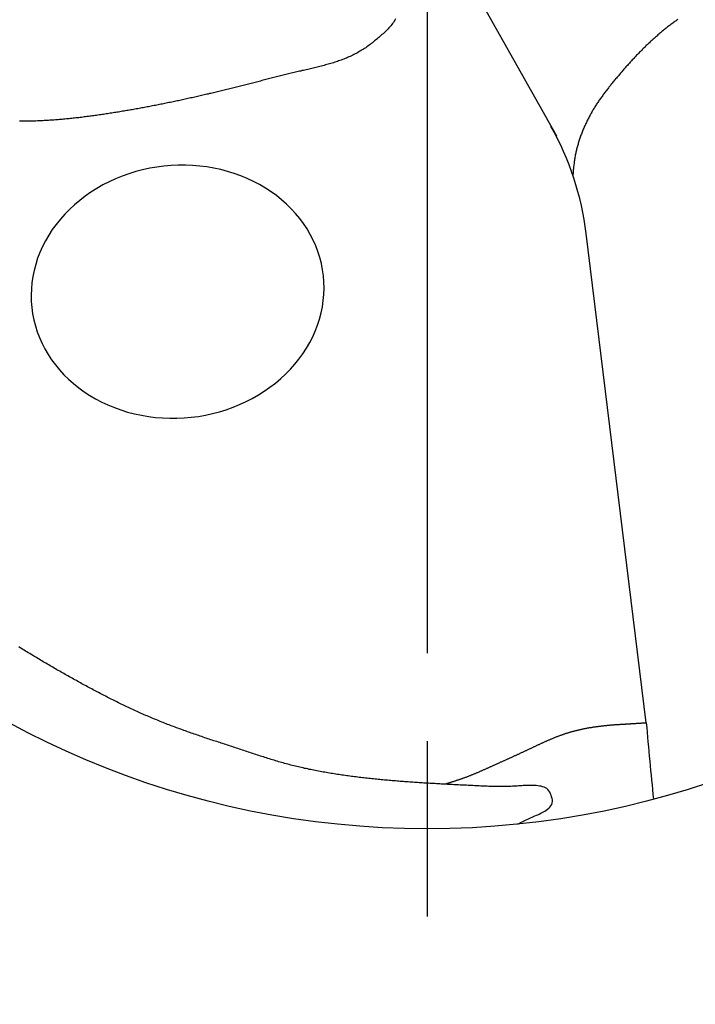
# Model space of a CAD drawing. Extents: x -11670 to 185, y -164 to 3650.
# Drawn here: x -128 to -117, y -29 to -13 of the extents above; entities that cross this region are included whole.
import ezdxf

# ---------------------------------------------------------------- set-up
doc = ezdxf.new("R2010")
doc.units = 0
doc.linetypes.add('AM_ISO08W050', pattern=[18, 12, -1.5, 3, -1.5])
doc.layers.add('AM_0', color=7, linetype='CONTINUOUS')
doc.layers.add('AM_7', color=4, linetype='AM_ISO08W050')

msp = doc.modelspace()

# ---------------------------------------------------------------- linework, layer by layer
at = {"layer": 'AM_0'}
for p, q in [((-120.858, -11.639), (-119.244, -14.51)), ((-117.708, -24.544), (-118.736, -16.178))]:
    msp.add_line(p, q, dxfattribs=at)
for points in [[(-121.995, -12.51, 0), (-122.007, -12.53, 0), (-122.02, -12.55, 0), (-122.033, -12.569, 0), (-122.047, -12.588, 0), (-122.061, -12.607, 0), (-122.076, -12.625, 0), (-122.092, -12.643, 0), (-122.108, -12.661, 0), (-122.124, -12.678, 0), (-122.141, -12.695, 0), (-122.158, -12.712, 0), (-122.175, -12.729, 0), (-122.192, -12.745, 0), (-122.21, -12.762, 0), (-122.228, -12.778, 0), (-122.245, -12.794, 0), (-122.263, -12.81, 0), (-122.281, -12.826, 0), (-122.299, -12.841, 0), (-122.317, -12.857, 0), (-122.336, -12.872, 0), (-122.354, -12.887, 0), (-122.373, -12.902, 0), (-122.391, -12.917, 0), (-122.41, -12.931, 0), (-122.429, -12.946, 0), (-122.448, -12.96, 0), (-122.467, -12.974, 0), (-122.487, -12.987, 0), (-122.506, -13.001, 0), (-122.526, -13.014, 0), (-122.545, -13.027, 0), (-122.565, -13.039, 0), (-122.585, -13.052, 0), (-122.605, -13.063, 0), (-122.626, -13.075, 0), (-122.646, -13.087, 0), (-122.667, -13.098, 0), (-122.687, -13.109, 0), (-122.708, -13.119, 0), (-122.729, -13.13, 0), (-122.751, -13.14, 0), (-122.772, -13.15, 0), (-122.793, -13.159, 0), (-122.815, -13.169, 0), (-122.836, -13.178, 0), (-122.858, -13.187, 0), (-122.88, -13.195, 0), (-122.902, -13.204, 0), (-122.924, -13.212, 0), (-122.946, -13.22, 0), (-122.969, -13.228, 0), (-122.991, -13.236, 0), (-123.013, -13.243, 0), (-123.036, -13.25, 0), (-123.059, -13.258, 0), (-123.081, -13.264, 0), (-123.104, -13.271, 0), (-123.127, -13.278, 0), (-123.15, -13.285, 0), (-123.173, -13.291, 0), (-123.196, -13.297, 0), (-123.219, -13.304, 0), (-123.242, -13.31, 0), (-123.265, -13.316, 0), (-123.288, -13.322, 0), (-123.312, -13.328, 0), (-123.335, -13.334, 0), (-123.358, -13.339, 0), (-123.381, -13.345, 0), (-123.405, -13.351, 0), (-123.428, -13.356, 0), (-123.451, -13.361, 0), (-123.475, -13.367, 0), (-123.498, -13.373, 0), (-123.522, -13.378, 0), (-123.545, -13.383, 0), (-123.568, -13.389, 0), (-123.592, -13.394, 0), (-123.615, -13.4, 0), (-123.638, -13.405, 0), (-123.662, -13.411, 0), (-123.685, -13.416, 0), (-123.708, -13.421, 0), (-123.731, -13.427, 0), (-123.754, -13.433, 0), (-123.778, -13.438, 0), (-123.801, -13.444, 0), (-123.824, -13.45, 0), (-123.847, -13.455, 0), (-123.87, -13.461, 0), (-123.893, -13.466, 0), (-123.916, -13.472, 0), (-123.939, -13.478, 0), (-123.962, -13.484, 0), (-123.985, -13.489, 0), (-124.008, -13.495, 0), (-124.031, -13.501, 0), (-124.054, -13.507, 0), (-124.077, -13.512, 0), (-124.1, -13.518, 0), (-124.123, -13.524, 0), (-124.146, -13.53, 0), (-124.169, -13.536, 0), (-124.192, -13.542, 0), (-124.215, -13.547, 0), (-124.238, -13.553, 0), (-124.26, -13.559, 0), (-124.283, -13.565, 0), (-124.306, -13.571, 0), (-124.329, -13.577, 0), (-124.352, -13.583, 0), (-124.375, -13.588, 0), (-124.398, -13.594, 0), (-124.42, -13.6, 0), (-124.443, -13.606, 0), (-124.466, -13.612, 0), (-124.489, -13.618, 0), (-124.512, -13.623, 0), (-124.535, -13.629, 0), (-124.558, -13.635, 0), (-124.58, -13.641, 0), (-124.603, -13.647, 0), (-124.626, -13.653, 0), (-124.649, -13.658, 0), (-124.672, -13.664, 0), (-124.695, -13.67, 0), (-124.718, -13.676, 0), (-124.74, -13.681, 0), (-124.763, -13.687, 0), (-124.786, -13.693, 0), (-124.809, -13.698, 0), (-124.832, -13.704, 0), (-124.855, -13.71, 0), (-124.878, -13.716, 0), (-124.901, -13.721, 0), (-124.924, -13.727, 0), (-124.947, -13.732, 0), (-124.97, -13.738, 0), (-124.993, -13.743, 0), (-125.016, -13.749, 0), (-125.038, -13.755, 0), (-125.061, -13.76, 0), (-125.084, -13.765, 0), (-125.107, -13.771, 0), (-125.13, -13.776, 0), (-125.153, -13.782, 0), (-125.176, -13.787, 0), (-125.199, -13.793, 0), (-125.223, -13.798, 0), (-125.246, -13.803, 0), (-125.269, -13.809, 0), (-125.292, -13.814, 0), (-125.315, -13.819, 0), (-125.338, -13.825, 0), (-125.361, -13.83, 0), (-125.384, -13.835, 0), (-125.407, -13.84, 0), (-125.43, -13.846, 0), (-125.453, -13.851, 0), (-125.476, -13.856, 0), (-125.499, -13.861, 0), (-125.522, -13.866, 0), (-125.546, -13.871, 0), (-125.569, -13.877, 0), (-125.592, -13.882, 0), (-125.615, -13.887, 0), (-125.638, -13.892, 0), (-125.661, -13.897, 0), (-125.684, -13.902, 0), (-125.708, -13.907, 0), (-125.731, -13.912, 0), (-125.754, -13.916, 0), (-125.777, -13.921, 0), (-125.8, -13.926, 0), (-125.824, -13.931, 0), (-125.847, -13.936, 0), (-125.87, -13.941, 0), (-125.893, -13.945, 0), (-125.916, -13.95, 0), (-125.94, -13.955, 0), (-125.963, -13.96, 0), (-125.986, -13.964, 0), (-126.009, -13.969, 0), (-126.033, -13.974, 0), (-126.056, -13.978, 0), (-126.079, -13.983, 0), (-126.102, -13.987, 0), (-126.126, -13.992, 0), (-126.149, -13.996, 0), (-126.172, -14.001, 0), (-126.195, -14.005, 0), (-126.219, -14.01, 0), (-126.242, -14.014, 0), (-126.265, -14.019, 0), (-126.289, -14.023, 0), (-126.312, -14.027, 0), (-126.335, -14.032, 0), (-126.359, -14.036, 0), (-126.382, -14.04, 0), (-126.405, -14.044, 0), (-126.429, -14.049, 0), (-126.452, -14.053, 0), (-126.475, -14.057, 0), (-126.499, -14.061, 0), (-126.522, -14.065, 0), (-126.545, -14.069, 0), (-126.569, -14.073, 0), (-126.592, -14.077, 0), (-126.615, -14.081, 0), (-126.639, -14.085, 0), (-126.662, -14.089, 0), (-126.686, -14.093, 0), (-126.709, -14.097, 0), (-126.732, -14.101, 0), (-126.756, -14.105, 0), (-126.779, -14.108, 0), (-126.803, -14.112, 0), (-126.826, -14.116, 0), (-126.849, -14.12, 0), (-126.873, -14.123, 0), (-126.896, -14.127, 0), (-126.92, -14.13, 0), (-126.943, -14.134, 0), (-126.967, -14.138, 0), (-126.99, -14.141, 0), (-127.013, -14.145, 0), (-127.037, -14.148, 0), (-127.06, -14.151, 0), (-127.084, -14.155, 0), (-127.107, -14.158, 0), (-127.131, -14.161, 0), (-127.154, -14.165, 0), (-127.178, -14.168, 0), (-127.201, -14.171, 0), (-127.225, -14.174, 0), (-127.248, -14.177, 0), (-127.272, -14.18, 0), (-127.295, -14.183, 0), (-127.319, -14.186, 0), (-127.342, -14.189, 0), (-127.366, -14.192, 0), (-127.389, -14.195, 0), (-127.413, -14.198, 0), (-127.436, -14.2, 0), (-127.46, -14.203, 0), (-127.483, -14.206, 0), (-127.507, -14.208, 0), (-127.531, -14.211, 0), (-127.554, -14.213, 0), (-127.578, -14.216, 0), (-127.601, -14.218, 0), (-127.625, -14.22, 0), (-127.648, -14.223, 0), (-127.672, -14.225, 0), (-127.695, -14.227, 0), (-127.719, -14.229, 0), (-127.743, -14.231, 0), (-127.766, -14.233, 0), (-127.79, -14.235, 0), (-127.813, -14.237, 0), (-127.837, -14.238, 0), (-127.861, -14.24, 0), (-127.884, -14.242, 0), (-127.908, -14.243, 0), (-127.931, -14.245, 0), (-127.955, -14.246, 0), (-127.979, -14.247, 0), (-128.002, -14.248, 0), (-128.026, -14.25, 0), (-128.049, -14.251, 0), (-128.073, -14.252, 0), (-128.097, -14.253, 0), (-128.12, -14.254, 0), (-128.144, -14.255, 0), (-128.168, -14.255, 0), (-128.191, -14.256, 0), (-128.215, -14.257, 0), (-128.239, -14.257, 0), (-128.262, -14.258, 0), (-128.286, -14.258, 0), (-128.31, -14.258, 0), (-128.333, -14.259, 0), (-128.357, -14.259, 0), (-128.381, -14.259, 0), (-128.404, -14.259, 0), (-128.428, -14.26, 0)], [(-117.17, -12.519, 0), (-117.185, -12.529, 0), (-117.199, -12.54, 0), (-117.214, -12.55, 0), (-117.228, -12.561, 0), (-117.243, -12.571, 0), (-117.257, -12.582, 0), (-117.272, -12.593, 0), (-117.286, -12.604, 0), (-117.3, -12.614, 0), (-117.315, -12.625, 0), (-117.329, -12.636, 0), (-117.343, -12.647, 0), (-117.357, -12.658, 0), (-117.371, -12.67, 0), (-117.385, -12.681, 0), (-117.399, -12.692, 0), (-117.413, -12.703, 0), (-117.427, -12.715, 0), (-117.441, -12.726, 0), (-117.455, -12.738, 0), (-117.468, -12.749, 0), (-117.482, -12.761, 0), (-117.496, -12.772, 0), (-117.509, -12.784, 0), (-117.523, -12.796, 0), (-117.536, -12.808, 0), (-117.55, -12.819, 0), (-117.563, -12.832, 0), (-117.576, -12.843, 0), (-117.59, -12.855, 0), (-117.603, -12.867, 0), (-117.616, -12.88, 0), (-117.63, -12.892, 0), (-117.643, -12.904, 0), (-117.656, -12.916, 0), (-117.669, -12.929, 0), (-117.682, -12.941, 0), (-117.695, -12.953, 0), (-117.708, -12.966, 0), (-117.721, -12.978, 0), (-117.734, -12.991, 0), (-117.747, -13.004, 0), (-117.759, -13.016, 0), (-117.772, -13.029, 0), (-117.785, -13.042, 0), (-117.797, -13.054, 0), (-117.81, -13.067, 0), (-117.823, -13.08, 0), (-117.835, -13.093, 0), (-117.848, -13.106, 0), (-117.86, -13.119, 0), (-117.873, -13.132, 0), (-117.885, -13.145, 0), (-117.898, -13.158, 0), (-117.91, -13.171, 0), (-117.922, -13.184, 0), (-117.935, -13.197, 0), (-117.947, -13.21, 0), (-117.959, -13.224, 0), (-117.971, -13.237, 0), (-117.983, -13.25, 0), (-117.996, -13.264, 0), (-118.008, -13.277, 0), (-118.02, -13.29, 0), (-118.032, -13.304, 0), (-118.044, -13.317, 0), (-118.056, -13.331, 0), (-118.068, -13.344, 0), (-118.08, -13.358, 0), (-118.091, -13.371, 0), (-118.103, -13.385, 0), (-118.115, -13.398, 0), (-118.127, -13.412, 0), (-118.139, -13.426, 0), (-118.15, -13.439, 0), (-118.162, -13.453, 0), (-118.174, -13.467, 0), (-118.186, -13.48, 0), (-118.197, -13.494, 0), (-118.209, -13.508, 0), (-118.22, -13.522, 0), (-118.232, -13.536, 0), (-118.243, -13.55, 0), (-118.255, -13.563, 0), (-118.266, -13.577, 0), (-118.278, -13.591, 0), (-118.289, -13.605, 0), (-118.301, -13.619, 0), (-118.312, -13.633, 0), (-118.323, -13.647, 0), (-118.334, -13.661, 0), (-118.346, -13.675, 0), (-118.357, -13.689, 0), (-118.368, -13.704, 0), (-118.379, -13.718, 0), (-118.39, -13.732, 0), (-118.401, -13.746, 0), (-118.412, -13.761, 0), (-118.422, -13.775, 0), (-118.433, -13.789, 0), (-118.444, -13.804, 0), (-118.454, -13.818, 0), (-118.465, -13.833, 0), (-118.475, -13.847, 0), (-118.486, -13.862, 0), (-118.496, -13.877, 0), (-118.506, -13.891, 0), (-118.517, -13.906, 0), (-118.527, -13.921, 0), (-118.537, -13.936, 0), (-118.547, -13.951, 0), (-118.557, -13.966, 0), (-118.566, -13.981, 0), (-118.576, -13.996, 0), (-118.586, -14.011, 0), (-118.595, -14.027, 0), (-118.604, -14.042, 0), (-118.614, -14.057, 0), (-118.623, -14.073, 0), (-118.632, -14.088, 0), (-118.641, -14.104, 0), (-118.65, -14.12, 0), (-118.659, -14.135, 0), (-118.667, -14.151, 0), (-118.676, -14.167, 0), (-118.685, -14.183, 0), (-118.693, -14.199, 0), (-118.701, -14.215, 0), (-118.709, -14.231, 0), (-118.718, -14.247, 0), (-118.725, -14.263, 0), (-118.733, -14.279, 0), (-118.741, -14.296, 0), (-118.749, -14.312, 0), (-118.756, -14.328, 0), (-118.764, -14.345, 0), (-118.771, -14.361, 0), (-118.778, -14.378, 0), (-118.785, -14.394, 0), (-118.792, -14.411, 0), (-118.799, -14.428, 0), (-118.806, -14.444, 0), (-118.812, -14.461, 0), (-118.819, -14.478, 0), (-118.825, -14.495, 0), (-118.831, -14.512, 0), (-118.837, -14.529, 0), (-118.843, -14.546, 0), (-118.849, -14.563, 0), (-118.855, -14.58, 0), (-118.86, -14.597, 0), (-118.866, -14.614, 0), (-118.871, -14.631, 0), (-118.876, -14.649, 0), (-118.881, -14.666, 0), (-118.886, -14.683, 0), (-118.89, -14.701, 0), (-118.895, -14.718, 0), (-118.899, -14.735, 0), (-118.904, -14.753, 0), (-118.908, -14.77, 0), (-118.912, -14.788, 0), (-118.915, -14.806, 0), (-118.919, -14.823, 0), (-118.922, -14.841, 0), (-118.926, -14.858, 0), (-118.929, -14.876, 0), (-118.932, -14.894, 0), (-118.935, -14.912, 0), (-118.937, -14.929, 0), (-118.94, -14.947, 0), (-118.942, -14.965, 0), (-118.944, -14.983, 0), (-118.947, -15.001, 0), (-118.949, -15.018, 0), (-118.951, -15.036, 0), (-118.953, -15.054, 0), (-118.954, -15.072, 0), (-118.956, -15.09, 0), (-118.958, -15.108, 0), (-118.959, -15.126, 0), (-118.961, -15.144, 0), (-118.963, -15.162, 0), (-118.964, -15.179, 0)], [(-128.216, -17.444, 0), (-128.202, -17.549, 0), (-128.181, -17.653, 0), (-128.155, -17.756, 0), (-128.123, -17.858, 0), (-128.085, -17.958, 0), (-128.041, -18.056, 0), (-127.992, -18.151, 0), (-127.937, -18.245, 0), (-127.877, -18.336, 0), (-127.811, -18.424, 0), (-127.741, -18.509, 0), (-127.666, -18.591, 0), (-127.586, -18.669, 0), (-127.502, -18.744, 0), (-127.413, -18.815, 0), (-127.32, -18.882, 0), (-127.224, -18.945, 0), (-127.124, -19.004, 0), (-127.02, -19.058, 0), (-126.913, -19.108, 0), (-126.804, -19.153, 0), (-126.692, -19.194, 0), (-126.577, -19.229, 0), (-126.461, -19.259, 0), (-126.342, -19.285, 0), (-126.223, -19.305, 0), (-126.102, -19.32, 0), (-125.98, -19.331, 0), (-125.857, -19.335, 0), (-125.734, -19.335, 0), (-125.611, -19.33, 0), (-125.489, -19.319, 0), (-125.367, -19.303, 0), (-125.246, -19.282, 0), (-125.125, -19.256, 0), (-125.007, -19.225, 0), (-124.89, -19.189, 0), (-124.775, -19.148, 0), (-124.662, -19.102, 0), (-124.552, -19.052, 0), (-124.445, -18.997, 0), (-124.341, -18.937, 0), (-124.24, -18.874, 0), (-124.143, -18.806, 0), (-124.049, -18.735, 0), (-123.96, -18.659, 0), (-123.875, -18.58, 0), (-123.794, -18.498, 0), (-123.718, -18.413, 0), (-123.647, -18.324, 0), (-123.581, -18.233, 0), (-123.519, -18.139, 0), (-123.464, -18.043, 0), (-123.413, -17.945, 0), (-123.369, -17.845, 0), (-123.329, -17.743, 0), (-123.296, -17.64, 0), (-123.269, -17.536, 0), (-123.247, -17.43, 0), (-123.231, -17.325, 0), (-123.222, -17.219, 0), (-123.218, -17.113, 0), (-123.221, -17.006, 0), (-123.229, -16.901, 0), (-123.244, -16.796, 0), (-123.264, -16.692, 0), (-123.29, -16.589, 0), (-123.323, -16.487, 0), (-123.361, -16.387, 0), (-123.404, -16.29, 0), (-123.454, -16.194, 0), (-123.508, -16.1, 0), (-123.569, -16.009, 0), (-123.634, -15.921, 0), (-123.704, -15.836, 0), (-123.779, -15.754, 0), (-123.859, -15.676, 0), (-123.944, -15.601, 0), (-124.032, -15.53, 0), (-124.125, -15.463, 0), (-124.221, -15.4, 0), (-124.322, -15.341, 0), (-124.425, -15.287, 0), (-124.532, -15.237, 0), (-124.641, -15.192, 0), (-124.753, -15.152, 0), (-124.868, -15.116, 0), (-124.984, -15.086, 0), (-125.103, -15.06, 0), (-125.223, -15.04, 0), (-125.344, -15.025, 0), (-125.466, -15.014, 0), (-125.588, -15.01, 0), (-125.711, -15.01, 0), (-125.834, -15.015, 0), (-125.956, -15.026, 0), (-126.079, -15.042, 0), (-126.2, -15.063, 0), (-126.32, -15.089, 0), (-126.438, -15.12, 0), (-126.555, -15.157, 0), (-126.67, -15.198, 0), (-126.783, -15.243, 0), (-126.893, -15.294, 0), (-127, -15.348, 0), (-127.104, -15.408, 0), (-127.205, -15.471, 0), (-127.302, -15.539, 0), (-127.396, -15.611, 0), (-127.485, -15.686, 0), (-127.57, -15.765, 0), (-127.651, -15.847, 0), (-127.727, -15.932, 0), (-127.798, -16.021, 0), (-127.865, -16.112, 0), (-127.926, -16.206, 0), (-127.982, -16.302, 0), (-128.032, -16.4, 0), (-128.077, -16.5, 0), (-128.116, -16.602, 0), (-128.149, -16.705, 0), (-128.177, -16.809, 0), (-128.198, -16.915, 0), (-128.214, -17.02, 0), (-128.223, -17.126, 0), (-128.227, -17.233, 0), (-128.225, -17.339, 0), (-128.216, -17.444, 0)], [(-119.905, -26.273, 0), (-119.881, -26.261, 0), (-119.857, -26.248, 0), (-119.833, -26.236, 0), (-119.809, -26.223, 0), (-119.785, -26.211, 0), (-119.761, -26.2, 0), (-119.736, -26.188, 0), (-119.711, -26.177, 0), (-119.687, -26.166, 0), (-119.662, -26.155, 0), (-119.637, -26.145, 0), (-119.612, -26.134, 0), (-119.587, -26.123, 0), (-119.563, -26.112, 0), (-119.538, -26.101, 0), (-119.514, -26.089, 0), (-119.49, -26.077, 0), (-119.466, -26.065, 0), (-119.442, -26.051, 0), (-119.42, -26.036, 0), (-119.398, -26.02, 0), (-119.377, -26.002, 0), (-119.357, -25.982, 0), (-119.339, -25.96, 0), (-119.325, -25.937, 0), (-119.315, -25.912, 0), (-119.311, -25.886, 0), (-119.313, -25.86, 0), (-119.319, -25.833, 0), (-119.327, -25.806, 0), (-119.337, -25.779, 0), (-119.347, -25.753, 0), (-119.359, -25.728, 0), (-119.373, -25.705, 0), (-119.39, -25.684, 0), (-119.409, -25.667, 0), (-119.431, -25.653, 0), (-119.455, -25.642, 0), (-119.481, -25.634, 0), (-119.508, -25.627, 0), (-119.536, -25.622, 0), (-119.565, -25.619, 0), (-119.593, -25.616, 0), (-119.622, -25.614, 0), (-119.649, -25.613, 0), (-119.677, -25.613, 0), (-119.704, -25.612, 0), (-119.732, -25.613, 0), (-119.759, -25.613, 0), (-119.786, -25.614, 0), (-119.812, -25.616, 0), (-119.839, -25.617, 0), (-119.866, -25.619, 0), (-119.892, -25.62, 0), (-119.919, -25.622, 0), (-119.945, -25.623, 0), (-119.972, -25.625, 0), (-119.998, -25.626, 0), (-120.025, -25.628, 0), (-120.051, -25.629, 0), (-120.078, -25.63, 0), (-120.105, -25.63, 0), (-120.132, -25.631, 0), (-120.159, -25.631, 0), (-120.186, -25.631, 0), (-120.213, -25.631, 0), (-120.24, -25.631, 0), (-120.267, -25.631, 0), (-120.294, -25.63, 0), (-120.321, -25.63, 0), (-120.348, -25.629, 0), (-120.375, -25.628, 0), (-120.402, -25.628, 0), (-120.43, -25.627, 0), (-120.457, -25.626, 0), (-120.484, -25.625, 0), (-120.511, -25.623, 0), (-120.538, -25.622, 0), (-120.566, -25.621, 0), (-120.593, -25.62, 0), (-120.62, -25.618, 0), (-120.647, -25.617, 0), (-120.674, -25.616, 0), (-120.701, -25.614, 0), (-120.728, -25.613, 0), (-120.756, -25.612, 0), (-120.783, -25.61, 0), (-120.81, -25.609, 0), (-120.837, -25.608, 0), (-120.864, -25.606, 0), (-120.891, -25.605, 0), (-120.918, -25.604, 0), (-120.945, -25.602, 0), (-120.972, -25.601, 0), (-120.999, -25.6, 0), (-121.026, -25.598, 0), (-121.053, -25.597, 0), (-121.08, -25.595, 0), (-121.107, -25.594, 0), (-121.134, -25.593, 0), (-121.16, -25.591, 0), (-121.187, -25.59, 0), (-121.214, -25.588, 0), (-121.241, -25.587, 0), (-121.268, -25.585, 0), (-121.295, -25.584, 0), (-121.322, -25.582, 0), (-121.349, -25.581, 0), (-121.376, -25.579, 0), (-121.403, -25.577, 0), (-121.43, -25.576, 0), (-121.457, -25.574, 0), (-121.484, -25.573, 0), (-121.511, -25.571, 0), (-121.538, -25.569, 0), (-121.565, -25.567, 0), (-121.592, -25.566, 0), (-121.619, -25.564, 0), (-121.646, -25.562, 0), (-121.673, -25.56, 0), (-121.7, -25.558, 0), (-121.727, -25.556, 0), (-121.754, -25.555, 0), (-121.781, -25.553, 0), (-121.808, -25.551, 0), (-121.835, -25.549, 0), (-121.862, -25.547, 0), (-121.889, -25.545, 0), (-121.916, -25.543, 0), (-121.943, -25.541, 0), (-121.97, -25.538, 0), (-121.997, -25.536, 0), (-122.024, -25.534, 0), (-122.051, -25.532, 0), (-122.078, -25.529, 0), (-122.105, -25.527, 0), (-122.132, -25.525, 0), (-122.159, -25.522, 0), (-122.186, -25.52, 0), (-122.213, -25.517, 0), (-122.24, -25.515, 0), (-122.267, -25.512, 0), (-122.294, -25.509, 0), (-122.321, -25.507, 0), (-122.347, -25.504, 0), (-122.374, -25.501, 0), (-122.401, -25.498, 0), (-122.428, -25.495, 0), (-122.455, -25.493, 0), (-122.482, -25.49, 0), (-122.509, -25.487, 0), (-122.536, -25.483, 0), (-122.563, -25.48, 0), (-122.59, -25.477, 0), (-122.617, -25.474, 0), (-122.643, -25.471, 0), (-122.67, -25.467, 0), (-122.697, -25.464, 0), (-122.724, -25.46, 0), (-122.751, -25.457, 0), (-122.778, -25.453, 0), (-122.804, -25.45, 0), (-122.831, -25.446, 0), (-122.858, -25.442, 0), (-122.885, -25.439, 0), (-122.912, -25.435, 0), (-122.938, -25.431, 0), (-122.965, -25.427, 0), (-122.992, -25.423, 0), (-123.019, -25.418, 0), (-123.045, -25.414, 0), (-123.072, -25.41, 0), (-123.099, -25.406, 0), (-123.126, -25.401, 0), (-123.152, -25.397, 0), (-123.179, -25.392, 0), (-123.206, -25.387, 0), (-123.232, -25.383, 0), (-123.259, -25.378, 0), (-123.286, -25.373, 0), (-123.312, -25.368, 0), (-123.339, -25.363, 0), (-123.365, -25.358, 0), (-123.392, -25.353, 0), (-123.419, -25.348, 0), (-123.445, -25.342, 0), (-123.472, -25.337, 0), (-123.498, -25.331, 0), (-123.524, -25.325, 0), (-123.551, -25.32, 0), (-123.577, -25.314, 0), (-123.604, -25.308, 0), (-123.63, -25.302, 0), (-123.656, -25.296, 0), (-123.683, -25.289, 0), (-123.709, -25.283, 0), (-123.735, -25.276, 0), (-123.761, -25.27, 0), (-123.788, -25.263, 0), (-123.814, -25.256, 0), (-123.84, -25.249, 0), (-123.866, -25.242, 0), (-123.892, -25.235, 0), (-123.918, -25.228, 0), (-123.944, -25.22, 0), (-123.97, -25.213, 0), (-123.996, -25.206, 0), (-124.022, -25.198, 0), (-124.048, -25.19, 0), (-124.074, -25.182, 0), (-124.1, -25.175, 0), (-124.125, -25.167, 0), (-124.151, -25.159, 0), (-124.177, -25.151, 0), (-124.203, -25.143, 0), (-124.229, -25.134, 0), (-124.255, -25.126, 0), (-124.28, -25.118, 0), (-124.306, -25.11, 0), (-124.332, -25.102, 0), (-124.358, -25.093, 0), (-124.383, -25.085, 0), (-124.409, -25.076, 0), (-124.435, -25.068, 0), (-124.46, -25.059, 0), (-124.486, -25.051, 0), (-124.512, -25.043, 0), (-124.538, -25.034, 0), (-124.563, -25.026, 0), (-124.589, -25.017, 0), (-124.615, -25.008, 0), (-124.64, -25, 0), (-124.666, -24.991, 0), (-124.692, -24.983, 0), (-124.718, -24.974, 0), (-124.743, -24.966, 0), (-124.769, -24.957, 0), (-124.795, -24.949, 0), (-124.82, -24.941, 0), (-124.846, -24.932, 0), (-124.872, -24.924, 0), (-124.898, -24.915, 0), (-124.923, -24.907, 0), (-124.949, -24.898, 0), (-124.975, -24.89, 0), (-125, -24.881, 0), (-125.026, -24.873, 0), (-125.052, -24.864, 0), (-125.078, -24.856, 0), (-125.103, -24.847, 0), (-125.129, -24.839, 0), (-125.155, -24.83, 0), (-125.18, -24.822, 0), (-125.206, -24.813, 0), (-125.232, -24.804, 0), (-125.257, -24.796, 0), (-125.283, -24.787, 0), (-125.309, -24.778, 0), (-125.334, -24.77, 0), (-125.36, -24.761, 0), (-125.385, -24.752, 0), (-125.411, -24.743, 0), (-125.437, -24.735, 0), (-125.462, -24.726, 0), (-125.488, -24.717, 0), (-125.513, -24.708, 0), (-125.539, -24.699, 0), (-125.564, -24.69, 0), (-125.59, -24.681, 0), (-125.615, -24.672, 0), (-125.641, -24.663, 0), (-125.666, -24.653, 0), (-125.691, -24.644, 0), (-125.717, -24.635, 0), (-125.742, -24.625, 0), (-125.767, -24.616, 0), (-125.793, -24.606, 0), (-125.818, -24.597, 0), (-125.843, -24.587, 0), (-125.868, -24.578, 0), (-125.894, -24.568, 0), (-125.919, -24.558, 0), (-125.944, -24.548, 0), (-125.969, -24.538, 0), (-125.994, -24.528, 0), (-126.019, -24.518, 0), (-126.044, -24.508, 0), (-126.069, -24.498, 0), (-126.094, -24.488, 0), (-126.119, -24.477, 0), (-126.144, -24.467, 0), (-126.169, -24.456, 0), (-126.194, -24.446, 0), (-126.219, -24.435, 0), (-126.244, -24.424, 0), (-126.268, -24.414, 0), (-126.293, -24.403, 0), (-126.318, -24.392, 0), (-126.343, -24.381, 0), (-126.367, -24.37, 0), (-126.392, -24.359, 0), (-126.416, -24.348, 0), (-126.441, -24.337, 0), (-126.466, -24.325, 0), (-126.49, -24.314, 0), (-126.515, -24.303, 0), (-126.539, -24.291, 0), (-126.564, -24.28, 0), (-126.588, -24.268, 0), (-126.613, -24.256, 0), (-126.637, -24.245, 0), (-126.661, -24.233, 0), (-126.686, -24.221, 0), (-126.71, -24.21, 0), (-126.734, -24.198, 0), (-126.759, -24.186, 0), (-126.783, -24.174, 0), (-126.807, -24.162, 0), (-126.831, -24.15, 0), (-126.856, -24.138, 0), (-126.88, -24.125, 0), (-126.904, -24.113, 0), (-126.928, -24.101, 0), (-126.952, -24.089, 0), (-126.976, -24.076, 0), (-127, -24.064, 0), (-127.025, -24.051, 0), (-127.049, -24.039, 0), (-127.073, -24.026, 0), (-127.097, -24.014, 0), (-127.121, -24.001, 0), (-127.145, -23.989, 0), (-127.169, -23.976, 0), (-127.192, -23.963, 0), (-127.216, -23.95, 0), (-127.24, -23.938, 0), (-127.264, -23.925, 0), (-127.288, -23.912, 0), (-127.312, -23.899, 0), (-127.336, -23.886, 0), (-127.359, -23.873, 0), (-127.383, -23.86, 0), (-127.407, -23.847, 0), (-127.431, -23.834, 0), (-127.454, -23.821, 0), (-127.478, -23.808, 0), (-127.502, -23.794, 0), (-127.526, -23.781, 0), (-127.549, -23.768, 0), (-127.573, -23.755, 0), (-127.597, -23.741, 0), (-127.62, -23.728, 0), (-127.644, -23.715, 0), (-127.667, -23.701, 0), (-127.691, -23.688, 0), (-127.715, -23.675, 0), (-127.738, -23.661, 0), (-127.762, -23.648, 0), (-127.785, -23.634, 0), (-127.809, -23.621, 0), (-127.832, -23.607, 0), (-127.856, -23.593, 0), (-127.879, -23.58, 0), (-127.902, -23.566, 0), (-127.926, -23.552, 0), (-127.949, -23.539, 0), (-127.973, -23.525, 0), (-127.996, -23.511, 0), (-128.019, -23.497, 0), (-128.043, -23.484, 0), (-128.066, -23.47, 0), (-128.089, -23.456, 0), (-128.113, -23.442, 0), (-128.136, -23.428, 0), (-128.159, -23.414, 0), (-128.182, -23.4, 0), (-128.205, -23.386, 0), (-128.229, -23.372, 0), (-128.252, -23.358, 0), (-128.275, -23.344, 0), (-128.298, -23.329, 0), (-128.321, -23.315, 0), (-128.344, -23.301, 0), (-128.367, -23.287, 0), (-128.39, -23.273, 0), (-128.413, -23.258, 0), (-128.436, -23.244, 0)], [(-117.708, -24.544, 0), (-117.72, -24.545, 0), (-117.731, -24.546, 0), (-117.743, -24.547, 0), (-117.754, -24.548, 0), (-117.765, -24.548, 0), (-117.777, -24.549, 0), (-117.788, -24.55, 0), (-117.799, -24.551, 0), (-117.811, -24.552, 0), (-117.822, -24.552, 0), (-117.833, -24.553, 0), (-117.845, -24.554, 0), (-117.856, -24.555, 0), (-117.867, -24.556, 0), (-117.879, -24.556, 0), (-117.89, -24.557, 0), (-117.902, -24.558, 0), (-117.913, -24.559, 0), (-117.924, -24.559, 0), (-117.936, -24.56, 0), (-117.947, -24.561, 0), (-117.958, -24.562, 0), (-117.97, -24.562, 0), (-117.981, -24.563, 0), (-117.992, -24.564, 0), (-118.004, -24.564, 0), (-118.015, -24.565, 0), (-118.027, -24.566, 0), (-118.038, -24.566, 0), (-118.049, -24.567, 0), (-118.061, -24.567, 0), (-118.072, -24.568, 0), (-118.083, -24.569, 0), (-118.095, -24.569, 0), (-118.106, -24.57, 0), (-118.117, -24.571, 0), (-118.129, -24.571, 0), (-118.14, -24.572, 0), (-118.152, -24.573, 0), (-118.163, -24.573, 0), (-118.174, -24.574, 0), (-118.186, -24.575, 0), (-118.197, -24.575, 0), (-118.208, -24.576, 0), (-118.22, -24.577, 0), (-118.231, -24.578, 0), (-118.243, -24.578, 0), (-118.254, -24.579, 0), (-118.265, -24.58, 0), (-118.277, -24.581, 0), (-118.288, -24.582, 0), (-118.299, -24.583, 0), (-118.311, -24.584, 0), (-118.322, -24.584, 0), (-118.334, -24.585, 0), (-118.345, -24.587, 0), (-118.356, -24.587, 0), (-118.368, -24.588, 0), (-118.379, -24.59, 0), (-118.39, -24.591, 0), (-118.402, -24.592, 0), (-118.413, -24.593, 0), (-118.425, -24.594, 0), (-118.436, -24.595, 0), (-118.447, -24.597, 0), (-118.459, -24.598, 0), (-118.47, -24.599, 0), (-118.481, -24.601, 0), (-118.493, -24.602, 0), (-118.504, -24.603, 0), (-118.515, -24.605, 0), (-118.527, -24.606, 0), (-118.538, -24.608, 0), (-118.549, -24.609, 0), (-118.561, -24.611, 0), (-118.572, -24.612, 0), (-118.583, -24.614, 0), (-118.595, -24.616, 0), (-118.606, -24.617, 0), (-118.617, -24.619, 0), (-118.629, -24.621, 0), (-118.64, -24.623, 0), (-118.651, -24.625, 0), (-118.663, -24.626, 0), (-118.674, -24.628, 0), (-118.685, -24.63, 0), (-118.696, -24.632, 0), (-118.708, -24.634, 0), (-118.719, -24.636, 0), (-118.73, -24.638, 0), (-118.741, -24.64, 0), (-118.753, -24.643, 0), (-118.764, -24.645, 0), (-118.775, -24.647, 0), (-118.786, -24.649, 0), (-118.797, -24.652, 0), (-118.808, -24.654, 0), (-118.82, -24.656, 0), (-118.831, -24.659, 0), (-118.842, -24.661, 0), (-118.853, -24.664, 0), (-118.864, -24.666, 0), (-118.875, -24.669, 0), (-118.886, -24.672, 0), (-118.897, -24.674, 0), (-118.908, -24.677, 0), (-118.919, -24.68, 0), (-118.931, -24.683, 0), (-118.942, -24.686, 0), (-118.953, -24.689, 0), (-118.964, -24.692, 0), (-118.975, -24.695, 0), (-118.986, -24.698, 0), (-118.996, -24.701, 0), (-119.007, -24.704, 0), (-119.018, -24.707, 0), (-119.029, -24.71, 0), (-119.04, -24.713, 0), (-119.051, -24.717, 0), (-119.062, -24.72, 0), (-119.073, -24.724, 0), (-119.084, -24.727, 0), (-119.094, -24.73, 0), (-119.105, -24.734, 0), (-119.116, -24.738, 0), (-119.127, -24.741, 0), (-119.137, -24.745, 0), (-119.148, -24.749, 0), (-119.159, -24.753, 0), (-119.17, -24.756, 0), (-119.18, -24.76, 0), (-119.191, -24.764, 0), (-119.202, -24.768, 0), (-119.212, -24.772, 0), (-119.223, -24.776, 0), (-119.234, -24.78, 0), (-119.244, -24.784, 0), (-119.255, -24.788, 0), (-119.265, -24.793, 0), (-119.276, -24.797, 0), (-119.286, -24.801, 0), (-119.297, -24.805, 0), (-119.308, -24.81, 0), (-119.318, -24.814, 0), (-119.329, -24.819, 0), (-119.339, -24.823, 0), (-119.35, -24.827, 0), (-119.36, -24.832, 0), (-119.371, -24.836, 0), (-119.381, -24.841, 0), (-119.391, -24.845, 0), (-119.402, -24.85, 0), (-119.412, -24.855, 0), (-119.423, -24.859, 0), (-119.433, -24.864, 0), (-119.444, -24.868, 0), (-119.454, -24.873, 0), (-119.464, -24.878, 0), (-119.475, -24.882, 0), (-119.485, -24.887, 0), (-119.496, -24.892, 0), (-119.506, -24.897, 0), (-119.516, -24.901, 0), (-119.527, -24.906, 0), (-119.537, -24.911, 0), (-119.547, -24.916, 0), (-119.558, -24.921, 0), (-119.568, -24.925, 0), (-119.578, -24.93, 0), (-119.589, -24.935, 0), (-119.599, -24.94, 0), (-119.609, -24.945, 0), (-119.62, -24.95, 0), (-119.63, -24.955, 0), (-119.64, -24.959, 0), (-119.651, -24.964, 0), (-119.661, -24.969, 0), (-119.671, -24.974, 0), (-119.682, -24.979, 0), (-119.692, -24.984, 0), (-119.702, -24.989, 0), (-119.713, -24.994, 0), (-119.723, -24.999, 0), (-119.733, -25.003, 0), (-119.744, -25.008, 0), (-119.754, -25.013, 0), (-119.764, -25.018, 0), (-119.775, -25.023, 0), (-119.785, -25.028, 0), (-119.795, -25.033, 0), (-119.806, -25.038, 0), (-119.816, -25.042, 0), (-119.826, -25.047, 0), (-119.837, -25.052, 0), (-119.847, -25.057, 0), (-119.857, -25.062, 0), (-119.868, -25.066, 0), (-119.878, -25.071, 0), (-119.888, -25.076, 0), (-119.899, -25.081, 0), (-119.909, -25.085, 0), (-119.919, -25.09, 0), (-119.93, -25.095, 0), (-119.94, -25.1, 0), (-119.95, -25.105, 0), (-119.961, -25.109, 0), (-119.971, -25.114, 0), (-119.981, -25.119, 0), (-119.992, -25.123, 0), (-120.002, -25.128, 0), (-120.012, -25.133, 0), (-120.023, -25.138, 0), (-120.033, -25.142, 0), (-120.044, -25.147, 0), (-120.054, -25.152, 0), (-120.064, -25.157, 0), (-120.075, -25.161, 0), (-120.085, -25.166, 0), (-120.095, -25.171, 0), (-120.106, -25.175, 0), (-120.116, -25.18, 0), (-120.126, -25.185, 0), (-120.137, -25.189, 0), (-120.147, -25.194, 0), (-120.158, -25.199, 0), (-120.168, -25.203, 0), (-120.178, -25.208, 0), (-120.189, -25.213, 0), (-120.199, -25.217, 0), (-120.21, -25.222, 0), (-120.22, -25.227, 0), (-120.23, -25.231, 0), (-120.241, -25.236, 0), (-120.251, -25.241, 0), (-120.261, -25.245, 0), (-120.272, -25.25, 0), (-120.282, -25.255, 0), (-120.293, -25.259, 0), (-120.303, -25.264, 0), (-120.313, -25.269, 0), (-120.324, -25.273, 0), (-120.334, -25.278, 0), (-120.345, -25.283, 0), (-120.355, -25.287, 0), (-120.365, -25.292, 0), (-120.376, -25.297, 0), (-120.386, -25.301, 0), (-120.397, -25.306, 0), (-120.407, -25.311, 0), (-120.417, -25.315, 0), (-120.428, -25.32, 0), (-120.438, -25.325, 0), (-120.448, -25.329, 0), (-120.459, -25.334, 0), (-120.469, -25.339, 0), (-120.48, -25.343, 0), (-120.49, -25.348, 0), (-120.501, -25.353, 0), (-120.511, -25.357, 0), (-120.521, -25.362, 0), (-120.532, -25.366, 0), (-120.542, -25.371, 0), (-120.553, -25.376, 0), (-120.563, -25.38, 0), (-120.574, -25.385, 0), (-120.584, -25.389, 0), (-120.594, -25.394, 0), (-120.605, -25.398, 0), (-120.615, -25.403, 0), (-120.626, -25.407, 0), (-120.636, -25.412, 0), (-120.647, -25.416, 0), (-120.657, -25.42, 0), (-120.668, -25.425, 0), (-120.678, -25.429, 0), (-120.689, -25.433, 0), (-120.7, -25.438, 0), (-120.71, -25.442, 0), (-120.721, -25.446, 0), (-120.731, -25.45, 0), (-120.742, -25.454, 0), (-120.753, -25.459, 0), (-120.763, -25.463, 0), (-120.774, -25.467, 0), (-120.784, -25.471, 0), (-120.795, -25.475, 0), (-120.806, -25.479, 0), (-120.817, -25.482, 0), (-120.827, -25.486, 0), (-120.838, -25.49, 0), (-120.849, -25.494, 0), (-120.859, -25.498, 0), (-120.87, -25.501, 0), (-120.881, -25.505, 0), (-120.892, -25.509, 0), (-120.902, -25.512, 0), (-120.913, -25.516, 0), (-120.924, -25.52, 0), (-120.935, -25.523, 0), (-120.946, -25.527, 0), (-120.957, -25.53, 0), (-120.967, -25.534, 0), (-120.978, -25.537, 0), (-120.989, -25.541, 0), (-121, -25.544, 0), (-121.011, -25.548, 0), (-121.022, -25.551, 0), (-121.033, -25.555, 0), (-121.043, -25.558, 0), (-121.054, -25.561, 0), (-121.065, -25.565, 0), (-121.076, -25.568, 0), (-121.087, -25.571, 0), (-121.098, -25.575, 0), (-121.109, -25.578, 0), (-121.12, -25.581, 0), (-121.131, -25.585, 0), (-121.141, -25.588, 0), (-121.152, -25.591, 0)]]:
    msp.add_polyline3d(points, dxfattribs=at)
msp.add_circle((-121.454, -11.354), 15, dxfattribs=at)
for centre, radius, start, end in [((-123.685, -16.786), 4.986, 7, 29.3404), ((-29.207, -16.887), 88.832, 184.94466, 185.78817)]:
    msp.add_arc(centre, radius, start, end, dxfattribs=at)
at = {"layer": 'AM_7'}
msp.add_line((-121.454, -11.354), (-121.454, -29.354), dxfattribs=at)

doc.saveas('drawing.dxf')
